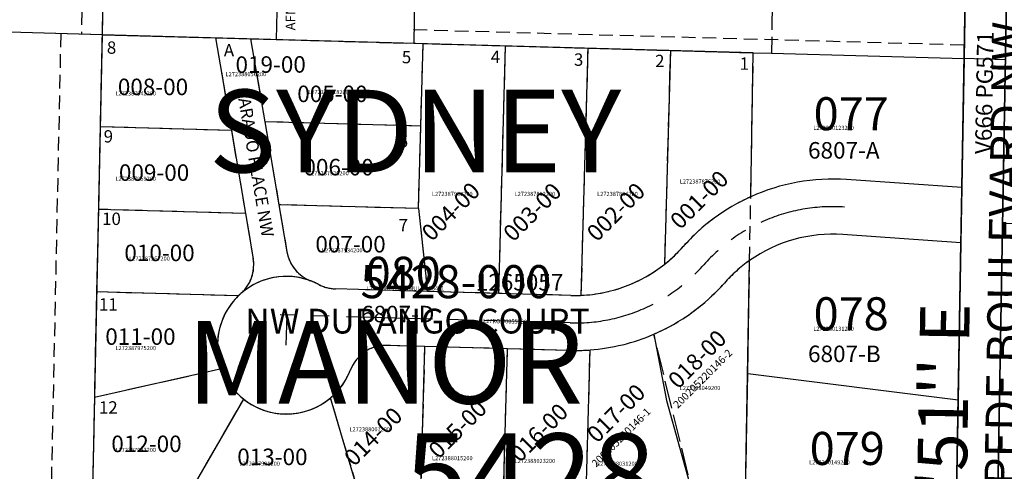
# Model space of a CAD drawing. Extents: x 1186840 to 1193041, y 231719 to 237962.
# Drawn here: x 1189080 to 1189796, y 232712 to 233040 of the extents above; entities that cross this region are included whole.
import ezdxf
from ezdxf.enums import TextEntityAlignment as Align

# ---------------------------------------------------------------- set-up
doc = ezdxf.new("R2010")
doc.units = 0
doc.header["$LTSCALE"] = 50
doc.header["$MEASUREMENT"] = 0
for name, pattern in [('CENTER', [2, 1.25, -0.25, 0.25, -0.25]), ('EASEMENT', [0.3, 0.2, -0.1]), ('PLAT-LINE', [0.5, 0.4, -0.1])]:
    doc.linetypes.add(name, pattern=pattern)
doc.layers.get('0').update_dxf_attribs({"color": 6, "linetype": 'CONTINUOUS'})
for name, color, linetype in [('01-004', 7, 'CONTINUOUS'), ('04-002', 7, 'CONTINUOUS'), ('06-051', 7, 'CONTINUOUS'), ('07-149', 7, 'CONTINUOUS'), ('20-045', 233, 'CONTINUOUS'), ('21-177', 5, 'CONTINUOUS'), ('30-058', 1, 'CONTINUOUS'), ('EASEMENT', 15, 'EASEMENT'), ('KEY-TEXT', 15, 'CONTINUOUS'), ('NOTATION', 3, 'CONTINUOUS'), ('PARCEL-ID', 7, 'CONTINUOUS'), ('PLAT-BOUNDARY', 8, 'CONTINUOUS'), ('PLAT-LINE', 4, 'PLAT-LINE'), ('PROC-NO', 4, 'CONTINUOUS'), ('ROAD-NAME', 3, 'CONTINUOUS'), ('ROW', 3, 'CONTINUOUS'), ('ROW-CL', 11, 'CENTER'), ('ROW-TEXT', 7, 'CONTINUOUS'), ('SHORT-PLAT', 9, 'CONTINUOUS'), ('SUB', 4, 'CONTINUOUS'), ('SUB-TEXT', 7, 'CONTINUOUS'), ('SURVEY', 7, 'CONTINUOUS'), ('TAX-LOT', 2, 'CONTINUOUS'), ('TIC-TEXT', 7, 'CONTINUOUS')]:
    doc.layers.add(name, color=color, linetype=linetype)
doc.styles.add('L0', font='simplex', dxfattribs={"oblique": 15})

# ---------------------------------------------------------------- blocks, each defined once
blk = doc.blocks.new('04002')
at = {"layer": '04-002'}
blk.add_line((-2673.03, -2584), (-2719.23, -5240.55), dxfattribs=at)
blk = doc.blocks.new('06051')
at = {"layer": '06-051'}
blk.add_line((-2673.03, -2584), (-2719.23, -5240.55), dxfattribs=at)
blk = doc.blocks.new('01004')
blk.add_line((11.56, 664.46), (23.11, 1328.56))
at = {"layer": '01-004'}
for p, q in [((-631.88, 1346.03), (-645.82, 682.72)), ((-18.44, 664.98), (-6.89, 1329.08))]:
    blk.add_line(p, q, dxfattribs=at)
blk = doc.blocks.new('07149')
at = {"layer": '07-149'}
blk.add_line((2627.18, 2638.54), (2640.8, -18.54), dxfattribs=at)
blk = doc.blocks.new('21177')
at = {"layer": '21-177'}
blk.add_line((0, 0), (20.22, 1162.32), dxfattribs=at)
blk = doc.blocks.new('20045')
at = {"layer": '20-045'}
blk.add_line((10.73, 639.3), (88.34, 5262.7), dxfattribs=at)
blk = doc.blocks.new('30058')
at = {"layer": '30-058'}
for p, q in [((2000.91, 936.74), (2007.89, 1268.4)), ((2639.76, -77.63), (2662.86, 1250.57)), ((2000.91, 936.74), (1771, 943.1)), ((1993.94, 605.09), (2000.91, 936.74))]:
    blk.add_line(p, q, dxfattribs=at)

msp = doc.modelspace()

# ---------------------------------------------------------------- linework, layer by layer
for p in [(1189768.46, 233122.18), (1189796.53, 233010.95)]:
    msp.add_line(p, (1189766.54, 233011.79))
at = {"layer": 'EASEMENT'}
for p, q in [((1189132.23, 233361.26), (1189125.25, 233029.59)), ((1189110.25, 233030.01), (1189089.3, 232035.03)), ((1189366.54, 233032.91), (1189766.8, 233021.81)), ((1189610.76, 232865.12), (1189611.56, 232911.42))]:
    msp.add_line(p, q, dxfattribs=at)
at = {"layer": 'PLAT-BOUNDARY'}
msp.add_line((1189764.89, 232918.07), (1189764.2, 232878.02), dxfattribs=at)
for points in [[(1189764.89, 232918.07), (1189681.17, 232923.87, 0.123787), (1189611.56, 232911.42), (1189613.39, 233016.06), (1189140.24, 233029.17), (1189133.26, 232697.5), (1189607.61, 232684.08), (1189610.76, 232865.12), (1189610.76, 232865.12)], [(1189764.2, 232878.02), (1189678.4, 232883.97, 0.172148), (1189610.76, 232865.12, 1.533838)]]:
    msp.add_lwpolyline(points, format="xyb", dxfattribs=at)
at = {"layer": 'PLAT-LINE'}
for p, q in [((1189629.84, 233202.7), (1189626.58, 233015.7)), ((1189140.24, 233029.17), (1189138.83, 232962.24)), ((1189140.24, 233029.17), (1189222.72, 233026.89)), ((1189222.72, 233026.89), (1189234.2, 232959.59)), ((1189222.72, 233026.89), (1189248.2, 233026.18)), ((1189248.2, 233026.18), (1189258.48, 232965.92)), ((1189248.2, 233026.18), (1189266.75, 233025.67)), ((1189266.75, 233025.67), (1189366.68, 233022.9)), ((1189366.68, 233022.9), (1189373.48, 233022.71)), ((1189371.81, 232962.77), (1189373.48, 233022.71)), ((1189373.48, 233022.71), (1189433.46, 233021.05)), ((1189428.46, 232841.19), (1189433.46, 233021.05)), ((1189433.46, 233021.05), (1189493.43, 233019.39)), ((1189488.44, 232839.8), (1189493.43, 233019.39)), ((1189493.43, 233019.39), (1189553.41, 233017.72)), ((1189549.1, 232862.51), (1189553.41, 233017.72)), ((1189553.41, 233017.72), (1189613.39, 233016.06)), ((1189611.56, 232911.42), (1189613.39, 233016.06)), ((1189138.83, 232962.24), (1189137.57, 232902.26)), ((1189234.2, 232959.59), (1189138.83, 232962.24)), ((1189371.81, 232962.77), (1189258.48, 232965.92)), ((1189258.48, 232965.92), (1189268.78, 232905.61)), ((1189370.15, 232902.8), (1189371.81, 232962.77)), ((1189234.2, 232959.59), (1189244.5, 232899.29)), ((1189370.15, 232902.8), (1189268.78, 232905.61)), ((1189268.78, 232905.61), (1189274.62, 232871.38)), ((1189137.57, 232902.26), (1189136.31, 232842.27)), ((1189244.5, 232899.29), (1189137.57, 232902.26)), ((1189244.5, 232899.29), (1189250.11, 232866.44)), ((1189370.15, 232902.8), (1189376.59, 232842.63)), ((1189609.33, 232782.81), (1189610.76, 232865.12)), ((1189136.31, 232842.27), (1189134.7, 232765.87)), ((1189239.26, 232839.41), (1189136.31, 232842.27)), ((1189376.59, 232842.63), (1189309.82, 232844.49)), ((1189428.46, 232841.19), (1189376.59, 232842.63)), ((1189480.83, 232839.74), (1189428.46, 232841.19)), ((1189374.89, 232802.67), (1189347.3, 232803.43)), ((1189371.78, 232690.75), (1189374.89, 232802.67)), ((1189434.86, 232801), (1189374.89, 232802.67)), ((1189431.75, 232689.05), (1189434.86, 232801)), ((1189479.72, 232799.75), (1189434.86, 232801)), ((1189491.73, 232687.36), (1189494.86, 232800.12)), ((1189134.7, 232765.87), (1189227.13, 232786.54)), ((1189607.61, 232684.08), (1189609.33, 232782.81)), ((1189134.7, 232765.87), (1189133.26, 232697.5)), ((1189203.54, 232695.51), (1189243.16, 232764.33)), ((1189328.01, 232691.99), (1189306.34, 232765.34))]:
    msp.add_line(p, q, dxfattribs=at)
at = {"layer": 'PLAT-LINE', "color": 12}
msp.add_line((1189572.13, 232685.08), (1189541.12, 232811.53), dxfattribs=at)
at = {"layer": 'PLAT-LINE'}
for centre, radius, start, end in [((1189671.14, 232779.22), 145, 114.26129, 138.55583), ((1189301.73, 232876.01), 27.5, 189.6875, 249.14326), ((1189483.74, 232944.7), 105, 308.49222, 318.55583), ((1189223, 232861.82), 27.5, 311.29013, 9.6875), ((1189483.74, 232944.7), 105, 272.56484, 308.49222), ((1189671.22, 232779.15), 105.11, 125.11725, 138.55226), ((1189274.14, 232803.58), 50, 69.14326, 131.29013), ((1189274.14, 232803.58), 50, 61.94606, 69.14326), ((1189310.59, 232871.98), 27.5, 241.94606, 268.40861), ((1189483.74, 232944.7), 145, 293.309, 318.55583), ((1189274.14, 232803.58), 50, 131.29013, 134.23105), ((1189274.14, 232803.58), 50, 134.23105, 199.93109), ((1189483.74, 232944.7), 105, 268.40861, 272.56484), ((1189483.74, 232944.7), 145, 274.3971, 293.309), ((1189346.54, 232775.94), 27.5, 88.40861, 159.10459), ((1189483.74, 232944.7), 145, 268.40861, 274.3971), ((1189274.14, 232803.58), 50, 199.93109, 231.72096), ((1189274.14, 232803.58), 50, 310.09852, 339.10459), ((1189274.14, 232803.58), 50, 231.72096, 310.09852)]:
    msp.add_arc(centre, radius, start, end, dxfattribs=at)
at = {"layer": 'ROW'}
for p, q in [((1189764.89, 232918.07), (1189772.31, 233343.89)), ((1189764.89, 232918.07), (1189681.17, 232923.87)), ((1189764.2, 232878.02), (1189678.4, 232883.97)), ((1189749.18, 232015.59), (1189764.2, 232878.02)), ((1189376.59, 232842.63), (1189309.82, 232844.49)), ((1189428.46, 232841.19), (1189376.59, 232842.63)), ((1189480.83, 232839.74), (1189428.46, 232841.19)), ((1189374.89, 232802.67), (1189347.3, 232803.43)), ((1189434.86, 232801), (1189374.89, 232802.67)), ((1189479.72, 232799.75), (1189434.86, 232801))]:
    msp.add_line(p, q, dxfattribs=at)
for centre, radius, start, end in [((1189671.14, 232779.22), 145, 86.03167, 114.25807), ((1189671.14, 232779.22), 145, 114.26129, 138.55583), ((1189671.14, 232779.22), 105, 86.03167, 125.10219), ((1189483.74, 232944.7), 105, 308.49222, 318.55583), ((1189483.74, 232944.7), 105, 272.56484, 308.49222), ((1189671.22, 232779.15), 105.11, 125.11725, 138.55226), ((1189274.14, 232803.58), 50, 61.94606, 339.10459), ((1189310.59, 232871.98), 27.5, 241.94606, 268.40861), ((1189483.74, 232944.7), 145, 293.309, 318.55583), ((1189483.74, 232944.7), 105, 268.40861, 272.56484), ((1189483.74, 232944.7), 145, 274.3971, 293.309), ((1189346.54, 232775.94), 27.5, 88.40861, 159.10459), ((1189483.74, 232944.7), 145, 268.40861, 274.3971)]:
    msp.add_arc(centre, radius, start, end, dxfattribs=at)
at = {"layer": 'ROW-CL'}
for p, q in [((1189802.3, 233343.08), (1189779.17, 232014.89)), ((1189828.68, 232891.35), (1189794.44, 232891.95)), ((1189480.27, 232819.75), (1189269.76, 232825.59)), ((1189274.14, 232803.58), (1189274.75, 232825.46))]:
    msp.add_line(p, q, dxfattribs=at)
for centre, start, end in [((1189671.14, 232779.22), 86.03167, 138.55583), ((1189483.74, 232944.7), 268.40861, 318.55583)]:
    msp.add_arc(centre, 125, start, end, dxfattribs=at)
at = {"layer": 'ROW-TEXT'}
msp.add_line((1189802.3, 233343.08), (1189790.73, 232678.89), dxfattribs=at)
at = {"layer": 'SUB', "color": 12}
msp.add_line((1189779.17, 232014.71), (1189802.3, 233343.08), dxfattribs=at)
at = {"layer": 'TAX-LOT', "color": 1}
for p, q in [((1189147.23, 233360.85), (1189140.24, 233029.17)), ((1189772.31, 233343.89), (1189766.53, 233011.82)), ((1189369.93, 233209.74), (1189366.68, 233022.9)), ((1189140.24, 233029.17), (1188789.36, 233038.9)), ((1189140.24, 233029.17), (1189138.83, 232962.24)), ((1189140.24, 233029.17), (1189222.72, 233026.89)), ((1189222.72, 233026.89), (1189248.2, 233026.18)), ((1189248.2, 233026.18), (1189266.75, 233025.67)), ((1189266.75, 233025.67), (1189366.68, 233022.9)), ((1189366.68, 233022.9), (1189373.48, 233022.71)), ((1189373.48, 233022.71), (1189433.46, 233021.05)), ((1189433.46, 233021.05), (1189493.43, 233019.39)), ((1189493.43, 233019.39), (1189553.41, 233017.72)), ((1189553.41, 233017.72), (1189613.39, 233016.06)), ((1189611.56, 232911.42), (1189613.39, 233016.06)), ((1189613.39, 233016.06), (1189626.58, 233015.7)), ((1189626.58, 233015.7), (1189766.53, 233011.82)), ((1189766.53, 233011.82), (1189764.89, 232918.07)), ((1189138.83, 232962.24), (1189137.57, 232902.26)), ((1189764.89, 232918.07), (1189681.17, 232923.87)), ((1189137.57, 232902.26), (1189136.31, 232842.27)), ((1189764.2, 232878.02), (1189678.4, 232883.97)), ((1189764.2, 232878.02), (1189762.2, 232763.59)), ((1189609.33, 232782.81), (1189610.76, 232865.12)), ((1189136.31, 232842.27), (1189134.7, 232765.87)), ((1189607.61, 232684.08), (1189609.33, 232782.81)), ((1189762.2, 232763.59), (1189609.33, 232782.81)), ((1189134.7, 232765.87), (1189133.26, 232697.5)), ((1189762.2, 232763.59), (1189760.74, 232679.74))]:
    msp.add_line(p, q, dxfattribs=at)
at = {"layer": 'TAX-LOT'}
msp.add_line((1189273.73, 233357.42), (1189266.75, 233025.67), dxfattribs=at)
at = {"layer": 'TAX-LOT', "color": 5}
for p, q in [((1189222.72, 233026.89), (1189234.2, 232959.59)), ((1189248.2, 233026.18), (1189258.48, 232965.92)), ((1189371.81, 232962.77), (1189373.48, 233022.71)), ((1189428.46, 232841.19), (1189433.46, 233021.05)), ((1189488.44, 232839.8), (1189493.43, 233019.39)), ((1189549.1, 232862.51), (1189553.41, 233017.72)), ((1189234.2, 232959.59), (1189138.83, 232962.24)), ((1189371.81, 232962.77), (1189258.48, 232965.92)), ((1189258.48, 232965.92), (1189268.78, 232905.61)), ((1189370.15, 232902.8), (1189371.81, 232962.77)), ((1189234.2, 232959.59), (1189244.5, 232899.29)), ((1189370.15, 232902.8), (1189268.78, 232905.61)), ((1189268.78, 232905.61), (1189274.62, 232871.38)), ((1189244.5, 232899.29), (1189137.57, 232902.26)), ((1189244.5, 232899.29), (1189250.11, 232866.44)), ((1189370.15, 232902.8), (1189376.59, 232842.63)), ((1189239.26, 232839.41), (1189136.31, 232842.27)), ((1189376.59, 232842.63), (1189309.82, 232844.49)), ((1189428.46, 232841.19), (1189376.59, 232842.63)), ((1189480.83, 232839.74), (1189428.46, 232841.19)), ((1189541.12, 232811.53), (1189550.36, 232763.35)), ((1189374.89, 232802.67), (1189347.3, 232803.43)), ((1189371.78, 232690.75), (1189374.89, 232802.67)), ((1189434.86, 232801), (1189374.89, 232802.67)), ((1189431.75, 232689.05), (1189434.86, 232801)), ((1189479.72, 232799.75), (1189434.86, 232801)), ((1189491.73, 232687.36), (1189494.86, 232800.12)), ((1189134.7, 232765.87), (1189227.13, 232786.54)), ((1189203.54, 232695.51), (1189243.16, 232764.33)), ((1189328.01, 232691.99), (1189306.34, 232765.34)), ((1189550.36, 232763.35), (1189572.13, 232685.08))]:
    msp.add_line(p, q, dxfattribs=at)
at = {"layer": 'TAX-LOT', "color": 4}
msp.add_line((1189764.89, 232918.07), (1189764.2, 232878.02), dxfattribs=at)
at = {"layer": 'TAX-LOT', "color": 1}
for radius, end in [(145, 114.25807), (105, 125.10219)]:
    msp.add_arc((1189671.14, 232779.22), radius, 86.03167, end, dxfattribs=at)
at = {"layer": 'TAX-LOT', "color": 5}
for centre, radius, start, end in [((1189671.14, 232779.22), 145, 114.26129, 138.55583), ((1189301.73, 232876.01), 27.5, 189.6875, 249.14326), ((1189483.74, 232944.7), 105, 308.49222, 318.55583), ((1189223, 232861.82), 27.5, 311.29013, 9.6875), ((1189483.74, 232944.7), 105, 272.56484, 308.49222), ((1189671.22, 232779.15), 105.11, 125.11725, 138.55226), ((1189274.14, 232803.58), 50, 69.14326, 131.29013), ((1189274.14, 232803.58), 50, 61.94606, 69.14326), ((1189310.59, 232871.98), 27.5, 241.94606, 268.40861), ((1189483.74, 232944.7), 145, 293.309, 318.55583), ((1189274.14, 232803.58), 50, 131.29013, 134.23105), ((1189274.14, 232803.58), 50, 134.23105, 199.93109), ((1189483.74, 232944.7), 105, 268.40861, 272.56484), ((1189483.74, 232944.7), 145, 274.3971, 293.309), ((1189346.54, 232775.94), 27.5, 88.40861, 159.10459), ((1189483.74, 232944.7), 145, 268.40861, 274.3971), ((1189274.14, 232803.58), 50, 199.93109, 231.72096), ((1189274.14, 232803.58), 50, 310.09852, 339.10459), ((1189274.14, 232803.58), 50, 231.72096, 310.09852)]:
    msp.add_arc(centre, radius, start, end, dxfattribs=at)

# ---------------------------------------------------------------- block references
at = {"layer": '01-004', "rotation": 359.9987988182934}
msp.add_blockref('01004', (1189779.17, 232014.71), dxfattribs=at)
at = {"layer": 'SURVEY'}
for name, p, rotation in [('07149', (1187139.64, 232092.47), 358.7147043652588), ('04002', (1192498.47, 237255.68), 359.9988021399476), ('06051', (1192498.47, 237255.68), 359.9988021399452), ('20045', (1189779.17, 232014.71), 359.9640756144137), ('30058', (1187139.64, 232092.47), 359.9969265874816), ('21177', (1189779.17, 232014.71), 359.9987988183001)]:
    msp.add_blockref(name, p, dxfattribs=dict(at, rotation=rotation))

# ---------------------------------------------------------------- texts
at = {"layer": 'KEY-TEXT', "oblique": 15}
for s, p in [('SYDNEY', (1189217.94, 232929.15)), ('MANOR', (1189201.65, 232761.14)), ('5428', (1189360.33, 232679.5))]:
    msp.add_text(s, height=60, dxfattribs=at).set_placement(p)
at = {"layer": 'NOTATION', "oblique": 15}
for s, height, p in [('080', 24, (1189331.84, 232843.81)), ('1265057', 12, (1189411.81, 232843.27)), ('L272260156200/NULL/128451', 3, (1189332.28, 232843.32)), ('6807-D', 12, (1189328.42, 232820.2))]:
    msp.add_text(s, height=height, dxfattribs=at).set_placement(p)
at = {"layer": 'PARCEL-ID', "oblique": 15}
for s, rotation, p in [('019-00', 0.24037, (1189237.24, 233001.38)), ('001-00', 45, (1189560.29, 232886.98)), ('004-00', 45, (1189379.8, 232878.39)), ('003-00', 45, (1189439.01, 232878.03)), ('002-00', 45, (1189499.75, 232878.11)), ('018-00', 45, (1189558.81, 232771.13)), ('017-00', 45, (1189499.91, 232731.86)), ('015-00', 45, (1189384.72, 232720.31)), ('014-00', 45, (1189323.42, 232714.92)), ('016-00', 45, (1189443.76, 232717.8))]:
    msp.add_text(s, height=12, rotation=rotation, dxfattribs=at).set_placement(p)
for s, height, p in [('008-00', 12, (1189151.72, 232985.24)), ('005-00', 12, (1189282.07, 232980.19)), ('077', 24, (1189657.26, 232959.75)), ('009-00', 12, (1189152.51, 232922.96)), ('006-00', 12, (1189286.57, 232926.9)), ('010-00', 12, (1189156.45, 232864.63)), ('007-00', 12, (1189295.25, 232870.94)), ('078', 24, (1189657.26, 232814.4)), ('011-00', 12, (1189142.59, 232803.82)), ('079', 24, (1189654.41, 232716.55)), ('012-00', 12, (1189146.99, 232725.89)), ('013-00', 12, (1189238.47, 232716.43))]:
    msp.add_text(s, height=height, dxfattribs=at).set_placement(p)
at = {"layer": 'PLAT-BOUNDARY', "style": 'L0', "oblique": 15}
for s, p in [('SYDNEY', (1189217.94, 232929.15)), ('MANOR', (1189201.65, 232761.14))]:
    msp.add_text(s, height=60, dxfattribs=at).set_placement(p)
at = {"layer": 'PLAT-LINE', "oblique": 15}
for s, height, p in [('8', 9, (1189143.75, 233015.3)), ('A', 9, (1189228.75, 233013.39)), ('5', 9, (1189358.07, 233008.39)), ('4', 9, (1189422.69, 233008.52)), ('3', 9, (1189483.11, 233006.57)), ('2', 9, (1189542.07, 233005.59)), ('1', 9, (1189603.47, 233003.65)), ('9', 9, (1189141.45, 232950.8)), ('6', 9, (1189355.75, 232947.38)), ('10', 9, (1189140.3, 232890.9)), ('7', 9, (1189355.75, 232886.34)), ('5428-000', 24, (1189328.05, 232837.74)), ('11', 9, (1189137.99, 232828.7)), ('12', 9, (1189137.99, 232753.83))]:
    msp.add_text(s, height=height, dxfattribs=at).set_placement(p)
at = {"layer": 'PROC-NO', "oblique": 15}
for s, p in [('L272388056200', (1189230, 232999)), ('L272387942200', (1189150, 232985)), ('L272387918200', (1189290, 232986)), ('L272260123200', (1189657, 232960)), ('L272387926200', (1189290, 232927)), ('L272387959200', (1189150, 232923)), ('L272387876200', (1189560, 232921)), ('L272387900200', (1189380, 232912)), ('L272387892200', (1189440, 232912)), ('L272387884200', (1189500, 232912)), ('L272387934200', (1189300, 232871)), ('L272387967200', (1189160, 232865)), ('L272260131200', (1189657, 232814)), ('L272387975200', (1189150, 232800)), ('L272388049200', (1189560, 232771)), ('L272388007200', (1189320, 232741)), ('L272387983200', (1189150, 232726)), ('L272387991200', (1189240, 232716)), ('L272388015200', (1189380, 232720)), ('L272388023200', (1189440, 232718)), ('L272388031200', (1189500, 232716)), ('L272260149200', (1189654, 232717))]:
    msp.add_text(s, height=3, dxfattribs=at).set_placement(p)
msp.add_text('L27ROW0055200', height=3, rotation=358.84285, dxfattribs=at).set_placement((1189417.11, 232819.72))
at = {"layer": 'ROAD-NAME', "oblique": 15}
msp.add_text('STAMPEDE BOULEVARD NW', height=24, rotation=89.00241, dxfattribs=at).set_placement((1189803.83, 232615.47))
at = {"layer": 'ROAD-NAME', "color": 4, "oblique": 15}
msp.add_text('LARADO PLACE NW', height=9, rotation=279.66356, dxfattribs=at).set_placement((1189238.05, 232989.15))
at = {"layer": 'ROAD-NAME', "oblique": 15}
msp.add_text('NW DURANGO COURT', height=18, dxfattribs=at).set_placement((1189244.39, 232812.07))
at = {"layer": 'ROW-TEXT', "oblique": 15}
msp.add_text('V666 PG571', height=12, rotation=89.00241, dxfattribs=at).set_placement((1189786.51, 232942.33))
at = {"layer": 'SHORT-PLAT', "oblique": 15}
for s, p in [('6807-A', (1189653.19, 232939.15)), ('6807-B', (1189653.19, 232791.27))]:
    msp.add_text(s, height=12, dxfattribs=at).set_placement(p)
for s, p in [('200205220146-2', (1189558.52, 232757.24)), ('200205220146-1', (1189499.28, 232714.51))]:
    msp.add_text(s, height=5.5, rotation=45, dxfattribs=at).set_placement(p)
at = {"layer": 'SUB-TEXT', "oblique": 15}
msp.add_text("N 00%%D59'51'' E", height=36, rotation=89.00241, dxfattribs=at).set_placement((1189754.74, 232679.52), align=Align.MIDDLE)
at = {"layer": 'TIC-TEXT', "oblique": 15}
msp.add_text('AFN200109060141', height=7, rotation=90, dxfattribs=at).set_placement((1189280.69, 233032.3))

doc.saveas('drawing.dxf')
